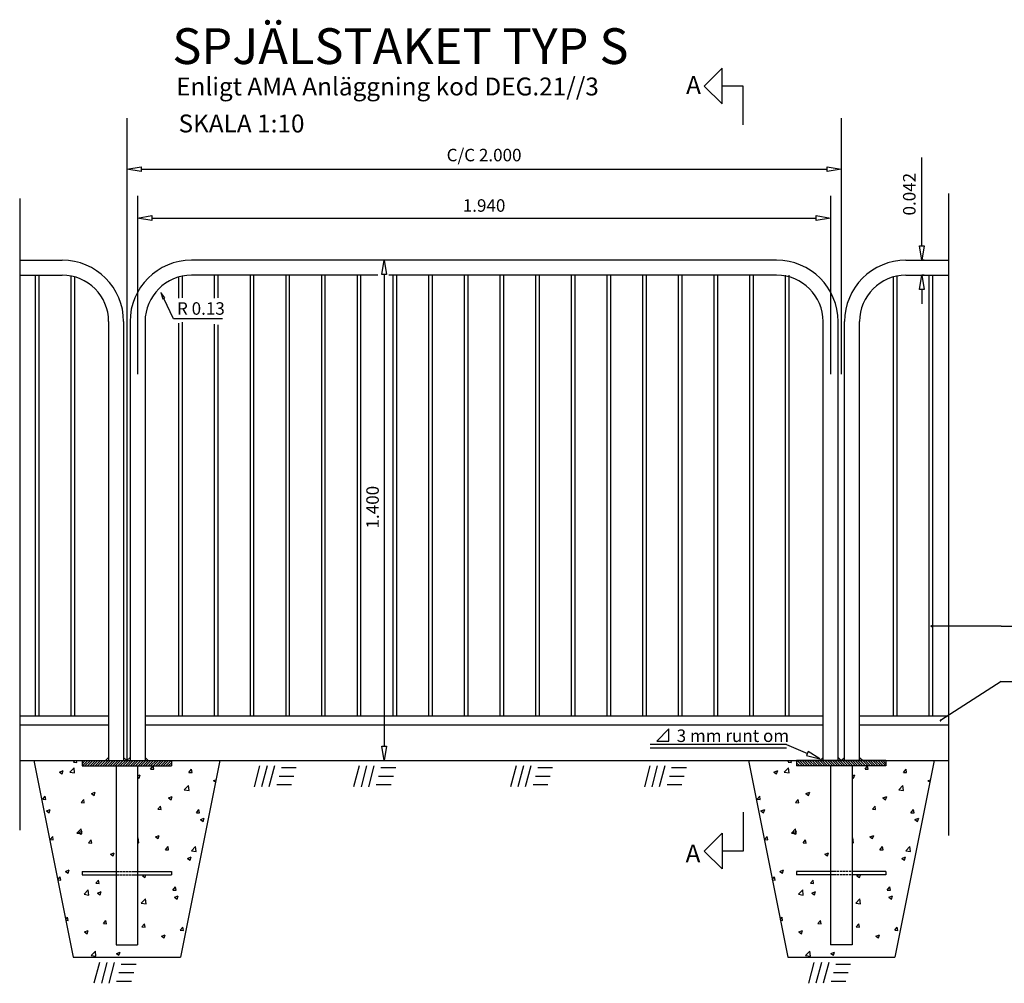
# Model space of a CAD drawing. Units: metres. Extents: x 43634.62 to 43642.1, y 29429.29 to 29434.68.
# Drawn here: x 43634.62 to 43637.37, y 29431.97 to 29434.66 of the extents above; entities that cross this region are included whole.
import ezdxf
from ezdxf.enums import TextEntityAlignment as Align

# ---------------------------------------------------------------- set-up
doc = ezdxf.new("R2010")
doc.units = ezdxf.units.M
doc.linetypes.add('050_PUNKTSTRECKAD', pattern=[9.25, 6, -1.5, 0.25, -1.5])
doc.linetypes.add('DASHED2', pattern=[0.375, 0.25, -0.125])
for name, color, linetype in [('L-------G1-', 7, '050_PUNKTSTRECKAD'), ('L-------J--', 7, 'CONTINUOUS'), ('L-32J---EBN', 12, 'CONTINUOUS'), ('T-------D-N', 4, 'CONTINUOUS'), ('T-------T-----------25', 250, 'CONTINUOUS'), ('T-----11ESN', 3, 'CONTINUOUS'), ('T-31FB--ESN', 60, 'CONTINUOUS')]:
    doc.layers.add(name, color=color, linetype=linetype)
doc.layers.add('L------H----------A2', color=251, linetype='CONTINUOUS', lineweight=25, true_color=0x505050)
doc.styles.add('ISOCP', font='isocp.shx')

msp = doc.modelspace()

# ---------------------------------------------------------------- linework, layer by layer
at = {"layer": 'L-------G1-'}
for p, q in [((43634.6171, 29434.163), (43634.6171, 29432.3957)), ((43637.2171, 29434.1768), (43637.2171, 29432.3813))]:
    msp.add_line(p, q, dxfattribs=at)
at = {"layer": 'L-------J--'}
for p, q in [((43636.5336, 29434.4778), (43636.5836, 29434.5278)), ((43636.5836, 29434.4278), (43636.5836, 29434.5278)), ((43636.5336, 29434.4778), (43636.5836, 29434.4278)), ((43636.6423, 29434.4778), (43636.5836, 29434.4778)), ((43636.6423, 29434.3692), (43636.6423, 29434.4778)), ((43636.6423, 29432.446), (43636.6423, 29432.3374)), ((43636.5336, 29432.3374), (43636.5836, 29432.3874)), ((43636.5836, 29432.3874), (43636.5836, 29432.2874)), ((43636.5336, 29432.3374), (43636.5836, 29432.2874)), ((43636.6423, 29432.3374), (43636.5836, 29432.3374))]:
    msp.add_line(p, q, dxfattribs=at)
at = {"layer": 'L------H----------A2', "linetype": 'Continuous'}
for p, q in [((43634.7682, 29432.5859), (43634.7722, 29432.5906)), ((43634.7772, 29432.5851), (43634.7762, 29432.5906)), ((43635.0766, 29432.5906), (43635.0776, 29432.5899)), ((43635.0776, 29432.5899), (43635.0779, 29432.5906)), ((43636.7682, 29432.5859), (43636.7722, 29432.5906)), ((43636.7772, 29432.5851), (43636.7762, 29432.5906)), ((43637.0766, 29432.5906), (43637.0776, 29432.5899)), ((43637.0776, 29432.5899), (43637.0779, 29432.5906)), ((43634.7575, 29432.5586), (43634.7692, 29432.5708)), ((43634.7682, 29432.5859), (43634.7772, 29432.5851)), ((43634.7709, 29432.5565), (43634.7692, 29432.5708)), ((43634.9834, 29432.5671), (43634.9905, 29432.5756)), ((43634.9834, 29432.5671), (43634.9924, 29432.5663)), ((43634.9924, 29432.5663), (43634.9907, 29432.5756)), ((43635.091, 29432.5577), (43635.0982, 29432.5663)), ((43635.1, 29432.5569), (43635.0982, 29432.5663)), ((43636.7575, 29432.5586), (43636.7692, 29432.5708)), ((43636.7682, 29432.5859), (43636.7772, 29432.5851)), ((43636.7709, 29432.5565), (43636.7692, 29432.5708)), ((43636.9834, 29432.5671), (43636.9905, 29432.5756)), ((43636.9834, 29432.5671), (43636.9924, 29432.5663)), ((43636.9924, 29432.5663), (43636.9907, 29432.5756)), ((43637.091, 29432.5577), (43637.0982, 29432.5663)), ((43637.1, 29432.5569), (43637.0982, 29432.5663)), ((43634.7286, 29432.5586), (43634.7391, 29432.5626)), ((43634.7286, 29432.5586), (43634.736, 29432.5535)), ((43634.736, 29432.5535), (43634.7391, 29432.5626)), ((43634.7575, 29432.5586), (43634.7709, 29432.5565)), ((43634.9471, 29432.5477), (43634.9546, 29432.5506)), ((43634.9471, 29432.5446), (43634.9516, 29432.5415)), ((43634.9516, 29432.5415), (43634.9546, 29432.5506)), ((43635.091, 29432.5577), (43635.1, 29432.5569)), ((43635.1597, 29432.5345), (43635.1664, 29432.5371)), ((43636.7286, 29432.5586), (43636.7391, 29432.5626)), ((43636.7286, 29432.5586), (43636.736, 29432.5535)), ((43636.736, 29432.5535), (43636.7391, 29432.5626)), ((43636.7575, 29432.5586), (43636.7709, 29432.5565)), ((43636.9471, 29432.5477), (43636.9546, 29432.5506)), ((43636.9471, 29432.5446), (43636.9516, 29432.5415)), ((43636.9516, 29432.5415), (43636.9546, 29432.5506)), ((43637.091, 29432.5577), (43637.1, 29432.5569)), ((43637.1597, 29432.5345), (43637.1664, 29432.5371)), ((43635.0777, 29432.5089), (43635.0894, 29432.5211)), ((43635.0777, 29432.5089), (43635.0911, 29432.5069)), ((43635.0911, 29432.5069), (43635.0894, 29432.5211)), ((43635.1597, 29432.5345), (43635.1652, 29432.5309)), ((43637.0777, 29432.5089), (43637.0894, 29432.5211)), ((43637.0777, 29432.5089), (43637.0911, 29432.5069)), ((43637.0911, 29432.5069), (43637.0894, 29432.5211)), ((43637.1597, 29432.5345), (43637.1652, 29432.5309)), ((43634.6815, 29432.4825), (43634.6887, 29432.4911)), ((43634.6815, 29432.4825), (43634.6904, 29432.4817)), ((43634.6904, 29432.4817), (43634.6887, 29432.4911)), ((43634.789, 29432.4731), (43634.7963, 29432.4817)), ((43634.798, 29432.4723), (43634.7963, 29432.4817)), ((43634.8181, 29432.4982), (43634.8286, 29432.5022)), ((43634.8181, 29432.4982), (43634.8256, 29432.4931)), ((43634.8256, 29432.4931), (43634.8286, 29432.5022)), ((43635.0337, 29432.4862), (43635.0442, 29432.4902)), ((43635.0337, 29432.4862), (43635.0411, 29432.4811)), ((43635.0411, 29432.4811), (43635.0442, 29432.4902)), ((43636.6815, 29432.4825), (43636.6887, 29432.4911)), ((43636.6815, 29432.4825), (43636.6904, 29432.4817)), ((43636.6904, 29432.4817), (43636.6887, 29432.4911)), ((43636.789, 29432.4731), (43636.7963, 29432.4817)), ((43636.798, 29432.4723), (43636.7963, 29432.4817)), ((43636.8181, 29432.4982), (43636.8286, 29432.5022)), ((43636.8181, 29432.4982), (43636.8256, 29432.4931)), ((43636.8256, 29432.4931), (43636.8286, 29432.5022)), ((43637.0337, 29432.4862), (43637.0442, 29432.4902)), ((43637.0337, 29432.4862), (43637.0411, 29432.4811)), ((43637.0411, 29432.4811), (43637.0442, 29432.4902)), ((43634.6921, 29432.4498), (43634.7026, 29432.4538)), ((43634.6995, 29432.4448), (43634.7026, 29432.4538)), ((43634.789, 29432.4731), (43634.798, 29432.4723)), ((43635.0042, 29432.4543), (43635.0115, 29432.4629)), ((43635.0042, 29432.4543), (43635.0132, 29432.4535)), ((43635.0132, 29432.4535), (43635.0115, 29432.4629)), ((43635.1118, 29432.4448), (43635.119, 29432.4535)), ((43635.1208, 29432.4441), (43635.119, 29432.4535)), ((43636.6921, 29432.4498), (43636.7026, 29432.4538)), ((43636.6995, 29432.4448), (43636.7026, 29432.4538)), ((43636.789, 29432.4731), (43636.798, 29432.4723)), ((43637.0042, 29432.4543), (43637.0115, 29432.4629)), ((43637.0042, 29432.4543), (43637.0132, 29432.4535)), ((43637.0132, 29432.4535), (43637.0115, 29432.4629)), ((43637.1118, 29432.4448), (43637.119, 29432.4535)), ((43637.1208, 29432.4441), (43637.119, 29432.4535)), ((43634.6921, 29432.4498), (43634.6995, 29432.4448)), ((43635.1118, 29432.4448), (43635.1208, 29432.4441)), ((43635.1232, 29432.4258), (43635.1337, 29432.4298)), ((43635.1232, 29432.4258), (43635.1307, 29432.4207)), ((43635.1307, 29432.4207), (43635.1337, 29432.4298)), ((43636.6921, 29432.4498), (43636.6995, 29432.4448)), ((43637.1118, 29432.4448), (43637.1208, 29432.4441)), ((43637.1232, 29432.4258), (43637.1337, 29432.4298)), ((43637.1232, 29432.4258), (43637.1307, 29432.4207)), ((43637.1307, 29432.4207), (43637.1337, 29432.4298)), ((43634.7774, 29432.3877), (43634.7891, 29432.3998)), ((43634.7908, 29432.3856), (43634.7891, 29432.3998)), ((43636.7774, 29432.3877), (43636.7891, 29432.3998)), ((43636.7908, 29432.3856), (43636.7891, 29432.3998)), ((43634.7023, 29432.3697), (43634.7095, 29432.3783)), ((43634.7112, 29432.3689), (43634.7095, 29432.3783)), ((43634.7774, 29432.3877), (43634.7908, 29432.3856)), ((43634.7816, 29432.3894), (43634.7921, 29432.3934)), ((43634.7816, 29432.3894), (43634.7891, 29432.3844)), ((43634.7891, 29432.3844), (43634.7921, 29432.3934)), ((43634.9471, 29432.3728), (43634.9492, 29432.375)), ((43634.9509, 29432.3608), (43634.9492, 29432.375)), ((43634.9972, 29432.3774), (43635.0077, 29432.3814)), ((43634.9972, 29432.3774), (43635.0046, 29432.3724)), ((43635.0046, 29432.3724), (43635.0077, 29432.3814)), ((43636.7023, 29432.3697), (43636.7095, 29432.3783)), ((43636.7112, 29432.3689), (43636.7095, 29432.3783)), ((43636.7774, 29432.3877), (43636.7908, 29432.3856)), ((43636.7816, 29432.3894), (43636.7921, 29432.3934)), ((43636.7816, 29432.3894), (43636.7891, 29432.3844)), ((43636.7891, 29432.3844), (43636.7921, 29432.3934)), ((43636.9471, 29432.3728), (43636.9492, 29432.375)), ((43636.9509, 29432.3608), (43636.9492, 29432.375)), ((43636.9972, 29432.3774), (43637.0077, 29432.3814)), ((43636.9972, 29432.3774), (43637.0046, 29432.3724)), ((43637.0046, 29432.3724), (43637.0077, 29432.3814)), ((43634.7023, 29432.3697), (43634.7112, 29432.3689)), ((43634.8099, 29432.3603), (43634.8171, 29432.3689)), ((43634.8099, 29432.3603), (43634.8188, 29432.3595)), ((43634.8188, 29432.3595), (43634.8171, 29432.3689)), ((43634.9471, 29432.3613), (43634.9509, 29432.3608)), ((43635.025, 29432.3414), (43635.0323, 29432.35)), ((43635.034, 29432.3406), (43635.0323, 29432.35)), ((43635.0976, 29432.338), (43635.1093, 29432.3502)), ((43635.1109, 29432.3359), (43635.1093, 29432.3502)), ((43636.7023, 29432.3697), (43636.7112, 29432.3689)), ((43636.8099, 29432.3603), (43636.8171, 29432.3689)), ((43636.8099, 29432.3603), (43636.8188, 29432.3595)), ((43636.8188, 29432.3595), (43636.8171, 29432.3689)), ((43636.9471, 29432.3613), (43636.9509, 29432.3608)), ((43637.025, 29432.3414), (43637.0323, 29432.35)), ((43637.034, 29432.3406), (43637.0323, 29432.35)), ((43637.0976, 29432.338), (43637.1093, 29432.3502)), ((43637.1109, 29432.3359), (43637.1093, 29432.3502)), ((43634.8711, 29432.329), (43634.8816, 29432.333)), ((43634.8711, 29432.329), (43634.8786, 29432.324)), ((43634.8786, 29432.324), (43634.8816, 29432.333)), ((43635.025, 29432.3414), (43635.034, 29432.3406)), ((43635.0867, 29432.317), (43635.0972, 29432.321)), ((43635.0867, 29432.317), (43635.0942, 29432.312)), ((43635.0942, 29432.312), (43635.0972, 29432.321)), ((43635.0976, 29432.338), (43635.1109, 29432.3359)), ((43636.8711, 29432.329), (43636.8816, 29432.333)), ((43636.8711, 29432.329), (43636.8786, 29432.324)), ((43636.8786, 29432.324), (43636.8816, 29432.333)), ((43637.025, 29432.3414), (43637.034, 29432.3406)), ((43637.0867, 29432.317), (43637.0972, 29432.321)), ((43637.0867, 29432.317), (43637.0942, 29432.312)), ((43637.0942, 29432.312), (43637.0972, 29432.321)), ((43637.0976, 29432.338), (43637.1109, 29432.3359)), ((43634.7237, 29432.2576), (43634.7303, 29432.2655)), ((43634.732, 29432.2561), (43634.7303, 29432.2655)), ((43634.7451, 29432.2806), (43634.7556, 29432.2847)), ((43634.7451, 29432.2806), (43634.7526, 29432.2756)), ((43634.7526, 29432.2756), (43634.7556, 29432.2847)), ((43634.9607, 29432.2686), (43634.9658, 29432.2706)), ((43634.9607, 29432.2686), (43634.9681, 29432.2636)), ((43634.9681, 29432.2636), (43634.9705, 29432.2706)), ((43636.7237, 29432.2576), (43636.7303, 29432.2655)), ((43636.732, 29432.2561), (43636.7303, 29432.2655)), ((43636.7451, 29432.2806), (43636.7556, 29432.2847)), ((43636.7451, 29432.2806), (43636.7526, 29432.2756)), ((43636.7526, 29432.2756), (43636.7556, 29432.2847)), ((43636.9607, 29432.2686), (43636.9658, 29432.2706)), ((43636.9607, 29432.2686), (43636.9681, 29432.2636)), ((43636.9681, 29432.2636), (43636.9705, 29432.2706)), ((43634.7239, 29432.2568), (43634.732, 29432.2561)), ((43634.8307, 29432.2474), (43634.8379, 29432.256)), ((43634.8307, 29432.2474), (43634.8396, 29432.2466)), ((43634.8396, 29432.2466), (43634.8379, 29432.256)), ((43634.9472, 29432.2372), (43634.9471, 29432.2378)), ((43634.9471, 29432.2372), (43634.9472, 29432.2372)), ((43635.0458, 29432.2286), (43635.0531, 29432.2372)), ((43635.0548, 29432.2278), (43635.0531, 29432.2372)), ((43636.7239, 29432.2568), (43636.732, 29432.2561)), ((43636.8307, 29432.2474), (43636.8379, 29432.256)), ((43636.8307, 29432.2474), (43636.8396, 29432.2466)), ((43636.8396, 29432.2466), (43636.8379, 29432.256)), ((43636.9472, 29432.2372), (43636.9471, 29432.2378)), ((43636.9471, 29432.2372), (43636.9472, 29432.2372)), ((43637.0458, 29432.2286), (43637.0531, 29432.2372)), ((43637.0548, 29432.2278), (43637.0531, 29432.2372)), ((43634.7973, 29432.2167), (43634.809, 29432.2289)), ((43634.7973, 29432.2167), (43634.8107, 29432.2146)), ((43634.8107, 29432.2146), (43634.809, 29432.2289)), ((43634.8346, 29432.2202), (43634.8452, 29432.2243)), ((43634.8346, 29432.2202), (43634.8421, 29432.2152)), ((43634.8421, 29432.2152), (43634.8452, 29432.2243)), ((43635.0458, 29432.2286), (43635.0548, 29432.2278)), ((43635.0502, 29432.2082), (43635.0607, 29432.2123)), ((43635.0502, 29432.2082), (43635.0577, 29432.2032)), ((43635.0577, 29432.2032), (43635.0607, 29432.2123)), ((43636.7973, 29432.2167), (43636.809, 29432.2289)), ((43636.7973, 29432.2167), (43636.8107, 29432.2146)), ((43636.8107, 29432.2146), (43636.809, 29432.2289)), ((43636.8346, 29432.2202), (43636.8452, 29432.2243)), ((43636.8346, 29432.2202), (43636.8421, 29432.2152)), ((43636.8421, 29432.2152), (43636.8452, 29432.2243)), ((43637.0458, 29432.2286), (43637.0548, 29432.2278)), ((43637.0502, 29432.2082), (43637.0607, 29432.2123)), ((43637.0502, 29432.2082), (43637.0577, 29432.2032)), ((43637.0577, 29432.2032), (43637.0607, 29432.2123)), ((43634.9574, 29432.1919), (43634.9691, 29432.2041)), ((43634.9574, 29432.1919), (43634.9707, 29432.1898)), ((43634.9707, 29432.1898), (43634.9691, 29432.2041)), ((43636.9574, 29432.1919), (43636.9691, 29432.2041)), ((43636.9574, 29432.1919), (43636.9707, 29432.1898)), ((43636.9707, 29432.1898), (43636.9691, 29432.2041)), ((43634.7459, 29432.1465), (43634.7511, 29432.1526)), ((43634.7529, 29432.1432), (43634.7511, 29432.1526)), ((43636.7459, 29432.1465), (43636.7511, 29432.1526)), ((43636.7529, 29432.1432), (43636.7511, 29432.1526)), ((43634.7465, 29432.1438), (43634.7529, 29432.1432)), ((43634.8515, 29432.1346), (43634.8587, 29432.1432)), ((43634.8515, 29432.1346), (43634.8604, 29432.1338)), ((43634.8604, 29432.1338), (43634.8587, 29432.1432)), ((43634.9591, 29432.1252), (43634.9663, 29432.1338)), ((43634.9591, 29432.1252), (43634.968, 29432.1244)), ((43634.968, 29432.1244), (43634.9663, 29432.1338)), ((43635.0667, 29432.1158), (43635.0739, 29432.1244)), ((43635.0756, 29432.115), (43635.0739, 29432.1244)), ((43636.7465, 29432.1438), (43636.7529, 29432.1432)), ((43636.8515, 29432.1346), (43636.8587, 29432.1432)), ((43636.8515, 29432.1346), (43636.8604, 29432.1338)), ((43636.8604, 29432.1338), (43636.8587, 29432.1432)), ((43636.9591, 29432.1252), (43636.9663, 29432.1338)), ((43636.9591, 29432.1252), (43636.968, 29432.1244)), ((43636.968, 29432.1244), (43636.9663, 29432.1338)), ((43637.0667, 29432.1158), (43637.0739, 29432.1244)), ((43637.0756, 29432.115), (43637.0739, 29432.1244)), ((43634.7982, 29432.1115), (43634.8087, 29432.1155)), ((43634.7982, 29432.1115), (43634.8056, 29432.1064)), ((43634.8056, 29432.1064), (43634.8087, 29432.1155)), ((43635.0137, 29432.0995), (43635.0242, 29432.1035)), ((43635.0137, 29432.0995), (43635.0212, 29432.0944)), ((43635.0212, 29432.0944), (43635.0242, 29432.1035)), ((43635.0667, 29432.1158), (43635.0756, 29432.115)), ((43636.7982, 29432.1115), (43636.8087, 29432.1155)), ((43636.7982, 29432.1115), (43636.8056, 29432.1064)), ((43636.8056, 29432.1064), (43636.8087, 29432.1155)), ((43637.0137, 29432.0995), (43637.0242, 29432.1035)), ((43637.0137, 29432.0995), (43637.0212, 29432.0944)), ((43637.0212, 29432.0944), (43637.0242, 29432.1035)), ((43637.0667, 29432.1158), (43637.0756, 29432.115)), ((43634.8172, 29432.0458), (43634.8289, 29432.0579)), ((43634.8172, 29432.0458), (43634.8305, 29432.0437)), ((43634.8305, 29432.0437), (43634.8289, 29432.0579)), ((43634.8877, 29432.0511), (43634.8982, 29432.0551)), ((43634.8877, 29432.0511), (43634.8951, 29432.046)), ((43634.8951, 29432.046), (43634.8982, 29432.0551)), ((43636.8172, 29432.0458), (43636.8289, 29432.0579)), ((43636.8172, 29432.0458), (43636.8305, 29432.0437)), ((43636.8305, 29432.0437), (43636.8289, 29432.0579)), ((43636.8877, 29432.0511), (43636.8982, 29432.0551)), ((43636.8877, 29432.0511), (43636.8951, 29432.046)), ((43636.8951, 29432.046), (43636.8982, 29432.0551))]:
    msp.add_line(p, q, dxfattribs=at)
at = {"layer": 'L------H----------A2'}
for p, q in [((43634.7921, 29432.582), (43634.8007, 29432.5906)), ((43634.7921, 29432.5891), (43634.7936, 29432.5906)), ((43634.7928, 29432.5756), (43634.8078, 29432.5906)), ((43634.7999, 29432.5756), (43634.8149, 29432.5906)), ((43634.8069, 29432.5756), (43634.8219, 29432.5906)), ((43634.814, 29432.5756), (43634.829, 29432.5906)), ((43634.8211, 29432.5756), (43634.8361, 29432.5906)), ((43634.8281, 29432.5756), (43634.8431, 29432.5906)), ((43634.8352, 29432.5756), (43634.8502, 29432.5906)), ((43634.8423, 29432.5756), (43634.8573, 29432.5906)), ((43634.8494, 29432.5756), (43634.8644, 29432.5906)), ((43634.8564, 29432.5756), (43634.8714, 29432.5906)), ((43634.8635, 29432.5756), (43634.8785, 29432.5906)), ((43634.8706, 29432.5756), (43634.8856, 29432.5906)), ((43634.8776, 29432.5756), (43634.8926, 29432.5906)), ((43634.8847, 29432.5756), (43634.8997, 29432.5906)), ((43634.8918, 29432.5756), (43634.9068, 29432.5906)), ((43634.8988, 29432.5756), (43634.9138, 29432.5906)), ((43634.9059, 29432.5756), (43634.9209, 29432.5906)), ((43634.913, 29432.5756), (43634.928, 29432.5906)), ((43634.9201, 29432.5756), (43634.9351, 29432.5906)), ((43634.9271, 29432.5756), (43634.9421, 29432.5906)), ((43634.9342, 29432.5756), (43634.9492, 29432.5906)), ((43634.9413, 29432.5756), (43634.9563, 29432.5906)), ((43634.9483, 29432.5756), (43634.9633, 29432.5906)), ((43634.9554, 29432.5756), (43634.9704, 29432.5906)), ((43634.9625, 29432.5756), (43634.9775, 29432.5906)), ((43634.9696, 29432.5756), (43634.9846, 29432.5906)), ((43634.9766, 29432.5756), (43634.9916, 29432.5906)), ((43634.9837, 29432.5756), (43634.9987, 29432.5906)), ((43634.9908, 29432.5756), (43635.0058, 29432.5906)), ((43634.9978, 29432.5756), (43635.0128, 29432.5906)), ((43635.0049, 29432.5756), (43635.0199, 29432.5906)), ((43635.012, 29432.5756), (43635.027, 29432.5906)), ((43635.0191, 29432.5756), (43635.0341, 29432.5906)), ((43635.0261, 29432.5756), (43635.0411, 29432.5906)), ((43636.8081, 29432.5756), (43636.7931, 29432.5906)), ((43636.8152, 29432.5756), (43636.8002, 29432.5906)), ((43636.8222, 29432.5756), (43636.8072, 29432.5906)), ((43636.8293, 29432.5756), (43636.8143, 29432.5906)), ((43636.8364, 29432.5756), (43636.8214, 29432.5906)), ((43636.8435, 29432.5756), (43636.8285, 29432.5906)), ((43636.8505, 29432.5756), (43636.8355, 29432.5906)), ((43636.8576, 29432.5756), (43636.8426, 29432.5906)), ((43636.8647, 29432.5756), (43636.8497, 29432.5906)), ((43636.8717, 29432.5756), (43636.8567, 29432.5906)), ((43636.8788, 29432.5756), (43636.8638, 29432.5906)), ((43636.8859, 29432.5756), (43636.8709, 29432.5906)), ((43636.893, 29432.5756), (43636.878, 29432.5906)), ((43636.9, 29432.5756), (43636.885, 29432.5906)), ((43636.9071, 29432.5756), (43636.8921, 29432.5906)), ((43636.9142, 29432.5756), (43636.8992, 29432.5906)), ((43636.9212, 29432.5756), (43636.9062, 29432.5906)), ((43636.9283, 29432.5756), (43636.9133, 29432.5906)), ((43636.9354, 29432.5756), (43636.9204, 29432.5906)), ((43636.9425, 29432.5756), (43636.9275, 29432.5906)), ((43636.9495, 29432.5756), (43636.9345, 29432.5906)), ((43636.9566, 29432.5756), (43636.9416, 29432.5906)), ((43636.9637, 29432.5756), (43636.9487, 29432.5906)), ((43636.9707, 29432.5756), (43636.9557, 29432.5906)), ((43636.9778, 29432.5756), (43636.9628, 29432.5906)), ((43636.9849, 29432.5756), (43636.9699, 29432.5906)), ((43636.992, 29432.5756), (43636.977, 29432.5906)), ((43636.999, 29432.5756), (43636.984, 29432.5906)), ((43637.0061, 29432.5756), (43636.9911, 29432.5906)), ((43637.0132, 29432.5756), (43636.9982, 29432.5906)), ((43637.0202, 29432.5756), (43637.0052, 29432.5906)), ((43637.0273, 29432.5756), (43637.0123, 29432.5906)), ((43637.0344, 29432.5756), (43637.0194, 29432.5906)), ((43637.0415, 29432.5756), (43637.0265, 29432.5906)), ((43637.0421, 29432.582), (43637.0335, 29432.5906)), ((43637.0421, 29432.5891), (43637.0406, 29432.5906)), ((43635.0332, 29432.5756), (43635.0421, 29432.5845)), ((43635.0403, 29432.5756), (43635.0421, 29432.5774)), ((43635.2888, 29432.5756), (43635.2733, 29432.5176)), ((43635.3095, 29432.5756), (43635.294, 29432.5176)), ((43635.3303, 29432.5756), (43635.3147, 29432.5176)), ((43635.391, 29432.5706), (43635.3496, 29432.5706)), ((43635.5675, 29432.5756), (43635.5519, 29432.5176)), ((43635.5882, 29432.5756), (43635.5726, 29432.5176)), ((43635.6089, 29432.5756), (43635.5933, 29432.5176)), ((43635.6697, 29432.5706), (43635.6282, 29432.5706)), ((43636.0066, 29432.5756), (43635.9911, 29432.5176)), ((43636.0273, 29432.5756), (43636.0118, 29432.5176)), ((43636.048, 29432.5756), (43636.0325, 29432.5176)), ((43636.1088, 29432.5706), (43636.0674, 29432.5706)), ((43636.3813, 29432.5756), (43636.3658, 29432.5176)), ((43636.402, 29432.5756), (43636.3865, 29432.5176)), ((43636.4227, 29432.5756), (43636.4072, 29432.5176)), ((43636.4835, 29432.5706), (43636.4421, 29432.5706)), ((43636.801, 29432.5756), (43636.7921, 29432.5845)), ((43636.794, 29432.5756), (43636.7921, 29432.5774)), ((43635.3846, 29432.5466), (43635.3432, 29432.5466)), ((43635.6632, 29432.5466), (43635.6218, 29432.5466)), ((43636.1024, 29432.5466), (43636.061, 29432.5466)), ((43636.4771, 29432.5466), (43636.4357, 29432.5466)), ((43635.3782, 29432.5226), (43635.3368, 29432.5226)), ((43635.6568, 29432.5226), (43635.6154, 29432.5226)), ((43636.0959, 29432.5226), (43636.0545, 29432.5226)), ((43636.4707, 29432.5226), (43636.4293, 29432.5226)), ((43634.8406, 29432.0256), (43634.8251, 29431.9676)), ((43634.8613, 29432.0256), (43634.8458, 29431.9676)), ((43634.882, 29432.0256), (43634.8665, 29431.9676)), ((43634.9428, 29432.0206), (43634.9014, 29432.0206)), ((43636.8406, 29432.0256), (43636.8251, 29431.9676)), ((43636.8613, 29432.0256), (43636.8458, 29431.9676)), ((43636.882, 29432.0256), (43636.8665, 29431.9676)), ((43636.9428, 29432.0206), (43636.9014, 29432.0206)), ((43634.9364, 29431.9966), (43634.895, 29431.9966)), ((43636.9364, 29431.9966), (43636.895, 29431.9966)), ((43634.93, 29431.9726), (43634.8885, 29431.9726)), ((43636.93, 29431.9726), (43636.8885, 29431.9726))]:
    msp.add_line(p, q, dxfattribs=at)
at = {"layer": 'L-32J---EBN'}
for p, q in [((43634.6171, 29433.9906), (43634.7361, 29433.9906)), ((43636.7361, 29433.9906), (43635.0981, 29433.9906)), ((43637.0981, 29433.9906), (43637.2171, 29433.9906)), ((43637.1488, 29433.9906), (43637.1424, 29433.9906)), ((43634.6171, 29433.9486), (43634.7361, 29433.9486)), ((43634.6613, 29432.7156), (43634.6613, 29433.9486)), ((43634.6713, 29432.7156), (43634.6713, 29433.9486)), ((43634.7612, 29432.7156), (43634.7612, 29433.9461)), ((43634.7712, 29432.7156), (43634.7712, 29433.9438)), ((43635.063, 29433.8839), (43635.063, 29433.9438)), ((43635.073, 29433.8856), (43635.073, 29433.9461)), ((43635.5408, 29433.9486), (43635.0981, 29433.9486)), ((43635.1629, 29433.8839), (43635.1629, 29433.9486)), ((43635.1729, 29433.885), (43635.1729, 29433.9486)), ((43635.2628, 29432.7156), (43635.2628, 29433.9486)), ((43635.2728, 29432.7156), (43635.2728, 29433.9486)), ((43635.3627, 29432.7156), (43635.3627, 29433.9486)), ((43635.3727, 29432.7156), (43635.3727, 29433.9486)), ((43635.4626, 29432.7156), (43635.4626, 29433.9486)), ((43635.4726, 29432.7156), (43635.4726, 29433.9486)), ((43635.6195, 29433.9486), (43635.5408, 29433.9486)), ((43635.5625, 29432.7156), (43635.5625, 29433.9486)), ((43635.5725, 29432.7156), (43635.5725, 29433.9486)), ((43636.7361, 29433.9486), (43635.6502, 29433.9486)), ((43635.6624, 29432.7156), (43635.6624, 29433.9486)), ((43635.6724, 29432.7156), (43635.6724, 29433.9486)), ((43635.7623, 29432.7156), (43635.7623, 29433.9486)), ((43635.7723, 29432.7156), (43635.7723, 29433.9486)), ((43635.8622, 29432.7156), (43635.8622, 29433.9486)), ((43635.8722, 29432.7156), (43635.8722, 29433.9486)), ((43635.9621, 29432.7156), (43635.9621, 29433.9486)), ((43635.9721, 29432.7156), (43635.9721, 29433.9486)), ((43636.062, 29432.7156), (43636.062, 29433.9486)), ((43636.072, 29432.7156), (43636.072, 29433.9486)), ((43636.1619, 29432.7156), (43636.1619, 29433.9486)), ((43636.1719, 29432.7156), (43636.1719, 29433.9486)), ((43636.2617, 29432.7156), (43636.2617, 29433.9486)), ((43636.2717, 29432.7156), (43636.2717, 29433.9486)), ((43636.3616, 29432.7156), (43636.3616, 29433.9486)), ((43636.3716, 29432.7156), (43636.3716, 29433.9486)), ((43636.4615, 29432.7156), (43636.4615, 29433.9486)), ((43636.4715, 29432.7156), (43636.4715, 29433.9486)), ((43636.5614, 29432.7156), (43636.5614, 29433.9486)), ((43636.5714, 29432.7156), (43636.5714, 29433.9486)), ((43636.6613, 29432.7156), (43636.6613, 29433.9486)), ((43636.6713, 29432.7156), (43636.6713, 29433.9486)), ((43636.7612, 29432.7156), (43636.7612, 29433.9486)), ((43636.7712, 29432.7156), (43636.7712, 29433.9486)), ((43637.063, 29432.7156), (43637.063, 29433.9438)), ((43637.073, 29432.7156), (43637.073, 29433.9461)), ((43637.0981, 29433.9486), (43637.2171, 29433.9486)), ((43637.1488, 29433.9486), (43637.1424, 29433.9486)), ((43637.1629, 29432.7156), (43637.1629, 29433.9486)), ((43637.1729, 29432.7156), (43637.1729, 29433.9486)), ((43634.8661, 29433.8186), (43634.8661, 29432.5906)), ((43634.9081, 29433.8186), (43634.9081, 29432.5906)), ((43634.9261, 29433.8186), (43634.9261, 29432.5906)), ((43634.9681, 29433.8186), (43634.9681, 29432.5906)), ((43635.063, 29432.7156), (43635.063, 29433.8144)), ((43635.073, 29432.7156), (43635.073, 29433.8174)), ((43635.1629, 29432.7156), (43635.1629, 29433.8111)), ((43635.1729, 29432.7156), (43635.1729, 29433.8098)), ((43636.8661, 29432.5906), (43636.8661, 29433.8186)), ((43636.9081, 29432.5906), (43636.9081, 29433.8186)), ((43636.9261, 29432.5906), (43636.9261, 29433.8186)), ((43636.9681, 29432.5906), (43636.9681, 29433.8186)), ((43634.6171, 29432.7156), (43634.8661, 29432.7156)), ((43634.9681, 29432.7156), (43636.8661, 29432.7156)), ((43636.9681, 29432.7156), (43637.2171, 29432.7156)), ((43634.6171, 29432.6906), (43634.8661, 29432.6906)), ((43634.9681, 29432.6906), (43636.8661, 29432.6906)), ((43636.9681, 29432.6906), (43637.2171, 29432.6906)), ((43634.7921, 29432.5906), (43635.0421, 29432.5906)), ((43634.7921, 29432.5906), (43634.7921, 29432.5756)), ((43634.8661, 29432.5996), (43634.8571, 29432.5906)), ((43634.9081, 29432.5996), (43634.9171, 29432.5906)), ((43634.9171, 29432.5906), (43634.9261, 29432.5996)), ((43634.9681, 29432.5996), (43634.9771, 29432.5906)), ((43635.0421, 29432.5906), (43635.0421, 29432.5756)), ((43636.7921, 29432.5906), (43636.7921, 29432.5756)), ((43637.0421, 29432.5906), (43636.7921, 29432.5906)), ((43636.8661, 29432.5996), (43636.8571, 29432.5906)), ((43636.9171, 29432.5906), (43636.9081, 29432.5996)), ((43636.9261, 29432.5996), (43636.9171, 29432.5906)), ((43636.9681, 29432.5996), (43636.9771, 29432.5906)), ((43637.0421, 29432.5906), (43637.0421, 29432.5756)), ((43634.7921, 29432.5756), (43635.0421, 29432.5756)), ((43634.8871, 29432.5756), (43634.8871, 29432.0756)), ((43634.9471, 29432.5756), (43634.9471, 29432.0756)), ((43637.0421, 29432.5756), (43636.7921, 29432.5756)), ((43636.8871, 29432.5756), (43636.8871, 29432.0756)), ((43636.9471, 29432.5756), (43636.9471, 29432.0756)), ((43634.7921, 29432.2806), (43634.8871, 29432.2806)), ((43634.7921, 29432.2806), (43634.7921, 29432.2706)), ((43634.7921, 29432.2706), (43634.8871, 29432.2706)), ((43634.8894, 29432.2806), (43634.8955, 29432.2806)), ((43634.8894, 29432.2706), (43634.8955, 29432.2706)), ((43634.8976, 29432.2806), (43634.9042, 29432.2806)), ((43634.8976, 29432.2706), (43634.9042, 29432.2706)), ((43634.9061, 29432.2806), (43634.9126, 29432.2806)), ((43634.9061, 29432.2706), (43634.9126, 29432.2706)), ((43634.9144, 29432.2806), (43634.9213, 29432.2806)), ((43634.9144, 29432.2706), (43634.9213, 29432.2706)), ((43634.9236, 29432.2806), (43634.9304, 29432.2806)), ((43634.9236, 29432.2706), (43634.9304, 29432.2706)), ((43634.9323, 29432.2806), (43634.9381, 29432.2806)), ((43634.9323, 29432.2706), (43634.9381, 29432.2706)), ((43634.9391, 29432.2806), (43634.945, 29432.2806)), ((43634.9391, 29432.2706), (43634.945, 29432.2706)), ((43634.9471, 29432.2806), (43635.0421, 29432.2806)), ((43634.9471, 29432.2706), (43635.0421, 29432.2706)), ((43635.0421, 29432.2806), (43635.0421, 29432.2706)), ((43636.8871, 29432.2806), (43636.7921, 29432.2806)), ((43636.7921, 29432.2806), (43636.7921, 29432.2706)), ((43636.8871, 29432.2706), (43636.7921, 29432.2706)), ((43636.8951, 29432.2806), (43636.8893, 29432.2806)), ((43636.8951, 29432.2706), (43636.8893, 29432.2706)), ((43636.9019, 29432.2806), (43636.8962, 29432.2806)), ((43636.9019, 29432.2706), (43636.8962, 29432.2706)), ((43636.9106, 29432.2806), (43636.9038, 29432.2806)), ((43636.9106, 29432.2706), (43636.9038, 29432.2706)), ((43636.9199, 29432.2806), (43636.913, 29432.2806)), ((43636.9199, 29432.2706), (43636.913, 29432.2706)), ((43636.9282, 29432.2806), (43636.9217, 29432.2806)), ((43636.9282, 29432.2706), (43636.9217, 29432.2706)), ((43636.9366, 29432.2806), (43636.93, 29432.2806)), ((43636.9366, 29432.2706), (43636.93, 29432.2706)), ((43636.9448, 29432.2806), (43636.9387, 29432.2806)), ((43636.9448, 29432.2706), (43636.9387, 29432.2706)), ((43637.0421, 29432.2806), (43636.9471, 29432.2806)), ((43637.0421, 29432.2706), (43636.9471, 29432.2706)), ((43637.0421, 29432.2806), (43637.0421, 29432.2706)), ((43634.8871, 29432.0756), (43634.9471, 29432.0756)), ((43636.9471, 29432.0756), (43636.8871, 29432.0756))]:
    msp.add_line(p, q, dxfattribs=at)
for centre, radius, start, end in [((43634.7361, 29433.8186), 0.172, 0, 90), ((43635.0981, 29433.8186), 0.172, 90, 180), ((43636.7361, 29433.8186), 0.172, 0, 90), ((43637.0981, 29433.8186), 0.172, 90, 180), ((43634.7361, 29433.8186), 0.13, 0, 90), ((43635.0981, 29433.8186), 0.13, 90, 180), ((43636.7361, 29433.8186), 0.13, 0, 90), ((43637.0981, 29433.8186), 0.13, 90, 180)]:
    msp.add_arc(centre, radius, start, end, dxfattribs=at)
at = {"layer": 'T-------D-N'}
for p, q in [((43634.9171, 29434.3881), (43634.9171, 29432.5906)), ((43636.9171, 29434.3881), (43636.9171, 29433.6721)), ((43637.1424, 29434.0706), (43637.1424, 29434.2776)), ((43634.9171, 29434.2451), (43634.9571, 29434.2518)), ((43634.9571, 29434.2384), (43634.9171, 29434.2451)), ((43634.9571, 29434.2518), (43634.9571, 29434.2384)), ((43634.9571, 29434.2451), (43636.8771, 29434.2451)), ((43636.8771, 29434.2384), (43636.8771, 29434.2518)), ((43636.8771, 29434.2518), (43636.9171, 29434.2451)), ((43636.9171, 29434.2451), (43636.8771, 29434.2384)), ((43634.9471, 29434.1704), (43634.9471, 29433.6721)), ((43636.8871, 29434.1704), (43636.8871, 29433.6721)), ((43634.9471, 29434.1085), (43634.9871, 29434.1152)), ((43634.9871, 29434.1019), (43634.9471, 29434.1085)), ((43634.9871, 29434.1152), (43634.9871, 29434.1019)), ((43634.9871, 29434.1085), (43636.8471, 29434.1085)), ((43636.8471, 29434.1019), (43636.8471, 29434.1152)), ((43636.8471, 29434.1152), (43636.8871, 29434.1085)), ((43636.8871, 29434.1085), (43636.8471, 29434.1019)), ((43637.1424, 29434.0306), (43637.1424, 29434.0706)), ((43637.1424, 29433.9906), (43637.1357, 29434.0306)), ((43637.1357, 29434.0306), (43637.149, 29434.0306)), ((43637.149, 29434.0306), (43637.1424, 29433.9906)), ((43635.6304, 29433.9506), (43635.6371, 29433.9906)), ((43635.6371, 29433.9906), (43635.6438, 29433.9506)), ((43635.6438, 29433.9506), (43635.6304, 29433.9506)), ((43635.6371, 29433.9506), (43635.6371, 29432.6306)), ((43637.1357, 29433.9086), (43637.1424, 29433.9486)), ((43637.1424, 29433.9486), (43637.149, 29433.9086)), ((43635.0119, 29433.9005), (43635.0175, 29433.8823)), ((43635.0231, 29433.8851), (43635.0119, 29433.9005)), ((43637.149, 29433.9086), (43637.1357, 29433.9086)), ((43637.1424, 29433.9086), (43637.1424, 29433.8686)), ((43635.0175, 29433.8823), (43635.0231, 29433.8851)), ((43635.048, 29433.8267), (43635.0202, 29433.8836)), ((43635.1844, 29433.8267), (43635.048, 29433.8267)), ((43637.3645, 29432.9668), (43637.1692, 29432.9668)), ((43637.3645, 29432.9668), (43637.8211, 29432.9668)), ((43637.3645, 29432.8122), (43637.1946, 29432.7031)), ((43637.3645, 29432.8122), (43637.7681, 29432.8122)), ((43636.4345, 29432.6793), (43636.4003, 29432.6451)), ((43636.4345, 29432.6451), (43636.4345, 29432.6793)), ((43635.6371, 29432.5906), (43635.6304, 29432.6306)), ((43635.6304, 29432.6306), (43635.6438, 29432.6306)), ((43635.6438, 29432.6306), (43635.6371, 29432.5906)), ((43636.7639, 29432.6352), (43636.3824, 29432.6352)), ((43636.4003, 29432.6451), (43636.4345, 29432.6451)), ((43636.7639, 29432.6352), (43636.8221, 29432.6106)), ((43636.8245, 29432.6163), (43636.8197, 29432.6048)), ((43636.8197, 29432.6048), (43636.8567, 29432.596)), ((43636.8567, 29432.596), (43636.8245, 29432.6163))]:
    msp.add_line(p, q, dxfattribs=at)
at = {"layer": 'T-------D-N', "linetype": 'DASHED2', "ltscale": 3}
msp.add_line((43636.7639, 29432.6252), (43636.3824, 29432.6252), dxfattribs=at)
at = {"layer": 'T-------D-N'}
for centre, start, end in [((43637.1692, 29432.9668), 0, 180), ((43637.1692, 29432.9668), 180, 0), ((43637.1946, 29432.7031), 0, 180), ((43637.1946, 29432.7031), 180, 0)]:
    msp.add_arc(centre, 0.00109, start, end, dxfattribs=at)
at = {"layer": 'T-----11ESN'}
for p, q in [((43634.6571, 29432.5906), (43634.7671, 29432.0406)), ((43635.1771, 29432.5906), (43635.0671, 29432.0406)), ((43636.6571, 29432.5906), (43636.7671, 29432.0406)), ((43637.1771, 29432.5906), (43637.0671, 29432.0406)), ((43634.7671, 29432.0406), (43635.0671, 29432.0406)), ((43636.7671, 29432.0406), (43637.0671, 29432.0406))]:
    msp.add_line(p, q, dxfattribs=at)
at = {"layer": 'T-31FB--ESN'}
for p, q in [((43634.6171, 29432.5906), (43634.7921, 29432.5906)), ((43635.0421, 29432.5906), (43637.2171, 29432.5906))]:
    msp.add_line(p, q, dxfattribs=at)

# ---------------------------------------------------------------- texts
at = {"layer": 'T-------D-N', "style": 'ISOCP'}
msp.add_text('C/C 2.000', height=0.035, dxfattribs=at).set_placement((43635.9171, 29434.2801), align=Align.MIDDLE)
msp.add_text('0.042', height=0.035, rotation=90, dxfattribs=at).set_placement((43637.1074, 29434.1752), align=Align.MIDDLE_CENTER)
msp.add_text('1.940', height=0.035, dxfattribs=at).set_placement((43635.9171, 29434.1435), align=Align.MIDDLE_CENTER)
for s, p in [('R 0.13', (43635.0575, 29433.8379)), ('3 mm runt om', (43636.4562, 29432.6427))]:
    msp.add_text(s, height=0.035, dxfattribs=at).set_placement(p)
msp.add_text('1.400', height=0.035, rotation=90, dxfattribs=at).set_placement((43635.6095, 29433.2996), align=Align.MIDDLE)
at = {"layer": 'T-------T-----------25', "style": 'ISOCP'}
for s, height, p in [('SPJÄLSTAKET TYP S', 0.1, (43635.0445, 29434.5393)), ('Enligt AMA Anläggning kod DEG.21//3', 0.05, (43635.0551, 29434.4514)), ('SKALA 1:10', 0.05, (43635.0618, 29434.348))]:
    msp.add_text(s, height=height, dxfattribs=at).set_placement(p)
for p in [(43636.5034, 29434.4806), (43636.5019, 29432.3308)]:
    msp.add_text('A', height=0.05, dxfattribs=at).set_placement(p, align=Align.MIDDLE_CENTER)

doc.saveas('drawing.dxf')
